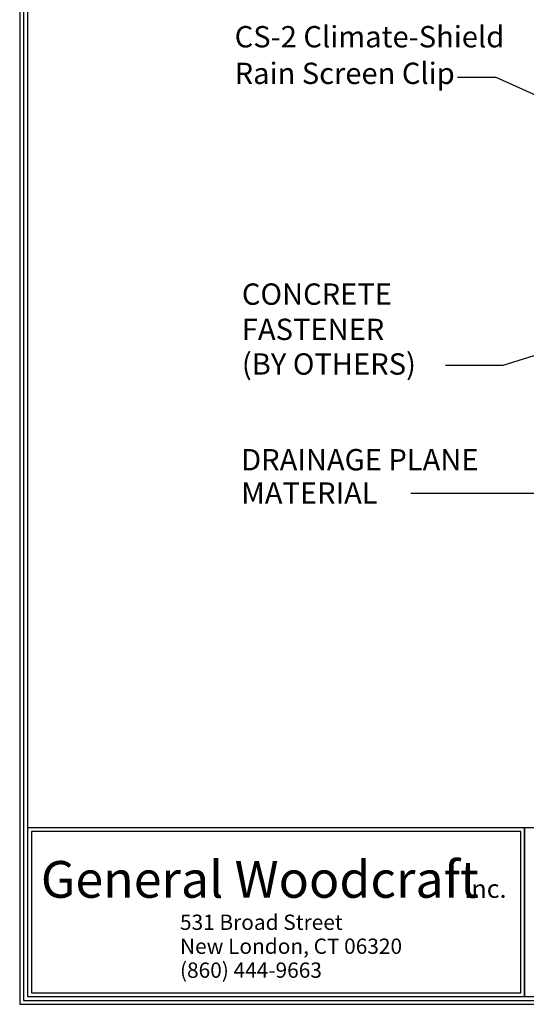
# Model space of a CAD drawing. Units: inches. Extents: x 1460 to 1616, y 1105 to 1141.
# Drawn here: x 1568 to 1580, y 1105 to 1128 of the extents above; entities that cross this region are included whole.
import ezdxf

# ---------------------------------------------------------------- set-up
doc = ezdxf.new("R2010")
doc.units = ezdxf.units.IN
doc.header["$LTSCALE"] = 48
doc.header["$MEASUREMENT"] = 0
for name, color, linetype in [('BORDER', 7, 'Continuous'), ('text', 7, 'Continuous'), ('TITLE', 2, 'Continuous')]:
    doc.layers.add(name, color=color, linetype=linetype)
doc.styles.add('GW title', font='eurr____.ttf', dxfattribs={"oblique": 10, "height": 0.25})
doc.styles.get("Standard").update_dxf_attribs({"font": 'TIMES.TTF', "height": 0.125})
doc.dimstyles.get("Standard").update_dxf_attribs({"dimtxt": 0.125, "dimasz": 0.125, "dimexe": 0.0625, "dimexo": 0.125, "dimgap": 0.09, "dimtad": 1, "dimrnd": 0.001, "dimzin": 4, "dimdsep": 46, "dimtxsty": 'Standard', "dimblk": 'ARCHTICK', "dimcen": 0.09, "dimclrt": 7, "dimadec": 4, "dimazin": 0, "dimtfac": 1, "dimtofl": 0, "dimtmove": 0, "dimatfit": 3, "dimfxl": 1, "dimfrac": 1, "dimtolj": 1, "dimtzin": 0, "dimarcsym": 0})

# ---------------------------------------------------------------- blocks, each defined once
blk = doc.blocks.new('_ARCHTICK')
at = {"color": 0, "linetype": 'ByBlock', "const_width": 0.15}
blk.add_lwpolyline([(-0.5, -0.5), (0.5, 0.5)], dxfattribs=at)

msp = doc.modelspace()

# ---------------------------------------------------------------- linework, layer by layer
at = {"ltscale": 0.75}
for points in [[(1568.387, 1104.826), (1580.027, 1104.826), (1580.027, 1108.779), (1568.387, 1108.779)], [(1580.027, 1104.826), (1601.501, 1104.826), (1601.501, 1108.779), (1580.027, 1108.779)], [(1568.475, 1104.913), (1579.939, 1104.913), (1579.939, 1108.692), (1568.475, 1108.692)]]:
    msp.add_lwpolyline(points, close=True, dxfattribs=at)
at = {"layer": 'BORDER', "ltscale": 0.75}
for points in [[(1616.468, 1140.933), (1568.202, 1140.933), (1568.202, 1104.641), (1616.468, 1104.641)], [(1616.376, 1140.84), (1568.295, 1140.84), (1568.295, 1104.733), (1616.376, 1104.733)], [(1616.283, 1140.748), (1568.387, 1140.748), (1568.387, 1104.826), (1616.283, 1104.826)]]:
    msp.add_lwpolyline(points, close=True, dxfattribs=at)

# ---------------------------------------------------------------- texts
at = {"style": 'GW title', "oblique": 10}
for s, p in [('531 Broad Street', (1571.957, 1106.384)), ('New London, CT 06320', (1571.957, 1105.823)), ('(860) 444-9663', (1571.957, 1105.262))]:
    msp.add_text(s, height=0.35859, dxfattribs=at).set_placement(p)
at = {"layer": 'text'}
for s, p in [('CS-2 Climate-Shield', (1573.238, 1127.062)), ('Rain Screen Clip', (1573.238, 1126.204)), ('CONCRETE', (1573.407, 1121.031)), ('FASTENER', (1573.407, 1120.205)), ('(BY OTHERS)', (1573.407, 1119.394)), ('DRAINAGE PLANE', (1573.39, 1117.151)), ('MATERIAL', (1573.39, 1116.371))]:
    msp.add_text(s, height=0.5, dxfattribs=at).set_placement(p)
at = {"layer": 'TITLE', "style": 'GW title', "oblique": 10}
msp.add_text('General Woodcraft', height=0.86062, dxfattribs=at).set_placement((1568.698, 1107.137))
msp.add_text('Inc.', height=0.4303, rotation=0.5, dxfattribs=at).set_placement((1578.615, 1107.128))

# ---------------------------------------------------------------- leaders
at = {"layer": 'text'}
for points in [[(1583.271, 1124.607), (1579.362, 1126.355), (1578.46, 1126.355)], [(1587.981, 1123.612), (1581.071, 1116.608), (1577.365, 1116.608)], [(1584.099, 1121.042), (1579.523, 1119.608), (1578.176, 1119.608)]]:
    msp.add_leader(points, dimstyle='Standard', override={"dimasz": 0.375, "dimgap": 0.09, "dimtad": 0}, dxfattribs=at)

doc.saveas('drawing.dxf')
